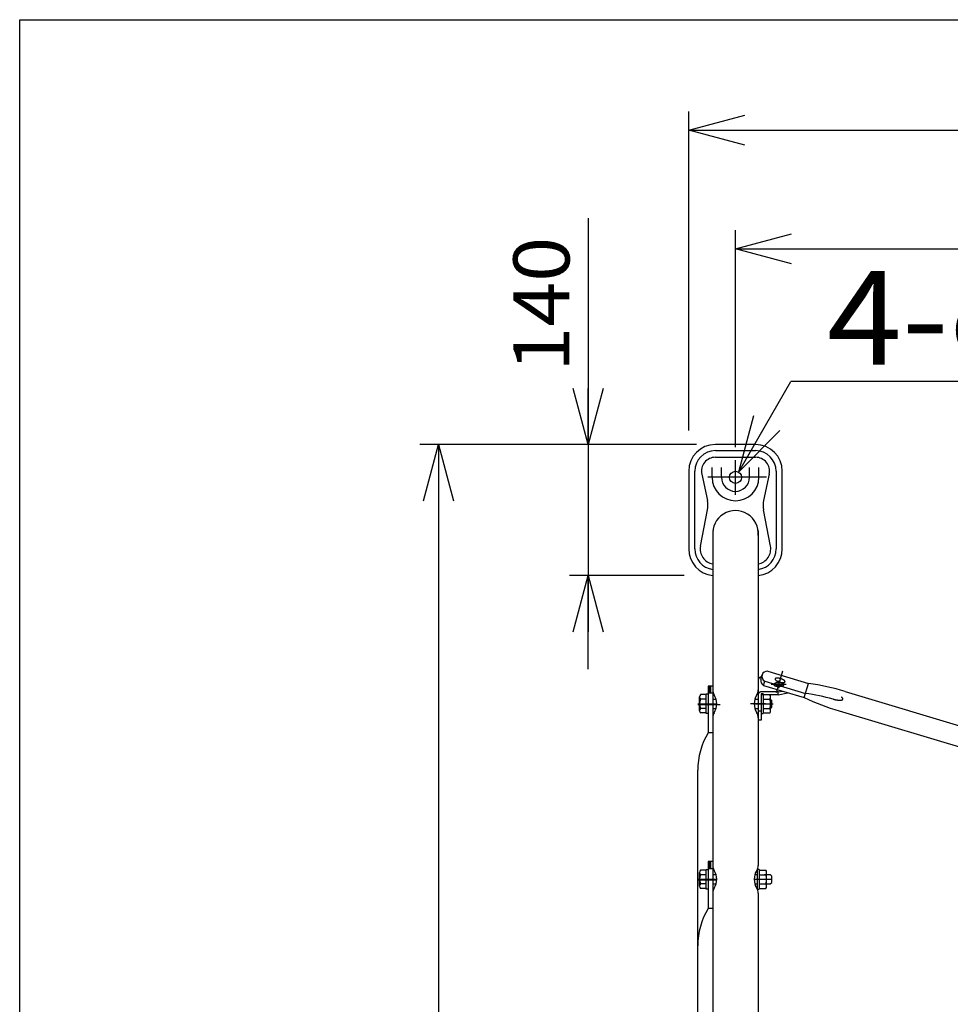
# Model space of a CAD drawing. Extents: x -3880 to 4023, y -2800 to 2778.
# Drawn here: x -3880 to -2885, y 1726 to 2778 of the extents above; entities that cross this region are included whole.
import ezdxf
from ezdxf.enums import TextEntityAlignment as Align

# ---------------------------------------------------------------- set-up
doc = ezdxf.new("R2010")
doc.units = 0
doc.header["$LTSCALE"] = 5
doc.header["$PDSIZE"] = 1
doc.linetypes.add('CENTER', pattern=[50.8, 31.75, -6.35, 6.35, -6.35])
doc.linetypes.add('DASHED2', pattern=[9.525, 6.35, -3.175])
doc.layers.get('0').update_dxf_attribs({"linetype": 'CONTINUOUS'})
for name, color, linetype in [('LAYER0001', 7, 'CONTINUOUS'), ('LAYER0003', 7, 'CONTINUOUS'), ('LAYER0004', 7, 'CONTINUOUS'), ('LAYER0005', 7, 'CONTINUOUS'), ('LAYER0009', 7, 'CONTINUOUS'), ('LAYER0012', 7, 'CONTINUOUS'), ('LAYER0013', 7, 'CONTINUOUS'), ('ZUWAKU', 7, 'CONTINUOUS')]:
    doc.layers.add(name, color=color, linetype=linetype)
doc.styles.add('DCSTYLE0', font='txt.shx', dxfattribs={"width": 0.666667, "bigfont": 'bigfont'})
doc.dimstyles.new('DC_ROTATED', dxfattribs={"dimtxt": 60, "dimasz": 60.000038, "dimexe": 20, "dimexo": 20, "dimgap": 70, "dimtad": 3, "dimblk1": 'OPEN30', "dimblk2": 'OPEN30', "dimsah": 1, "dimcen": 0.09, "dimclrd": 4, "dimclre": 4, "dimclrt": 2, "dimazin": 3, "dimtfac": 1, "dimtmove": 0, "dimatfit": 3})

# ---------------------------------------------------------------- blocks, each defined once
blk = doc.blocks.new('_OPEN30')
at = {"color": 0, "linetype": 'BYBLOCK'}
for p, q in [((-1, 0.267949), (0, 0)), ((0, 0), (-1, -0.267949)), ((0, 0), (-1, 0))]:
    blk.add_line(p, q, dxfattribs=at)
blk = doc.blocks.new('DC_GROUP_23')
at = {"layer": 'LAYER0009', "color": 6, "linetype": 'CONTINUOUS'}
for p, q in [((-3089.7, 1870.4), (-3091.7, 1870.4)), ((-3091.7, 1870.4), (-3091.7, 1849.4)), ((-3089.7, 1870.4), (-3089.7, 1849.4)), ((-3089.7, 1869.7), (-3082.6, 1869.7)), ((-3089.7, 1864.8), (-3082.6, 1864.8)), ((-3081.7, 1852.6), (-3081.7, 1867.3)), ((-3089.7, 1855), (-3082.6, 1855)), ((-3091.7, 1849.4), (-3089.7, 1849.4)), ((-3089.7, 1850.1), (-3082.6, 1850.1))]:
    blk.add_line(p, q, dxfattribs=at)
for centre, radius, start, end in [((-3085.5, 1867.3), 3.81, 319.9256, 40.0744), ((-3095.5, 1859.9), 13.8, 339.2692, 20.7308), ((-3085.5, 1852.6), 3.81, 319.9256, 40.0744)]:
    blk.add_arc(centre, radius, start, end, dxfattribs=at)
blk = doc.blocks.new('DC_GROUP_24')
at = {"layer": 'LAYER0009', "color": 6, "linetype": 'CONTINUOUS'}
for p, q in [((-3153.3, 1852.6), (-3153.3, 1867.3)), ((-3146.3, 1869.7), (-3152.4, 1869.7)), ((-3146.3, 1864.8), (-3152.4, 1864.8)), ((-3146.3, 1870.4), (-3144.3, 1870.4)), ((-3146.3, 1849.4), (-3146.3, 1870.4)), ((-3144.3, 1870.4), (-3144.3, 1849.4)), ((-3139.3, 1864.9), (-3135.7, 1864.9)), ((-3094.3, 1864.9), (-3091.7, 1864.9)), ((-3146.3, 1855), (-3152.4, 1855)), ((-3139.3, 1854.9), (-3135.7, 1854.9)), ((-3094.3, 1854.9), (-3091.7, 1854.9)), ((-3146.3, 1850.1), (-3152.4, 1850.1)), ((-3144.3, 1849.4), (-3146.3, 1849.4))]:
    blk.add_line(p, q, dxfattribs=at)
at = {"layer": 'LAYER0009', "color": 6, "linetype": 'DASHED2'}
for p, q in [((-3083.8, 1864.9), (-3077.8, 1864.9)), ((-3077.8, 1864.9), (-3076.3, 1863.4)), ((-3076.3, 1856.4), (-3076.3, 1863.4)), ((-3083.8, 1854.9), (-3077.8, 1854.9)), ((-3077.8, 1854.9), (-3076.3, 1856.4))]:
    blk.add_line(p, q, dxfattribs=at)
at = {"layer": 'LAYER0009', "color": 6, "linetype": 'CONTINUOUS'}
for centre, radius, start, end in [((-3149.5, 1867.3), 3.81, 139.9256, 220.0744), ((-3139.5, 1859.9), 13.8, 159.2692, 200.7308), ((-3149.5, 1852.6), 3.81, 139.9256, 220.0744)]:
    blk.add_arc(centre, radius, start, end, dxfattribs=at)
blk = doc.blocks.new('DC_GROUP_25')
at = {"layer": 'LAYER0009', "color": 6, "linetype": 'CONTINUOUS'}
for p, q in [((-3153.3, 2040), (-3153.3, 2054.7)), ((-3146.3, 2057.2), (-3152.4, 2057.2)), ((-3146.3, 2052.3), (-3152.4, 2052.3)), ((-3146.3, 2057.9), (-3144.3, 2057.9)), ((-3146.3, 2036.9), (-3146.3, 2057.9)), ((-3144.3, 2057.9), (-3144.3, 2036.9)), ((-3139.3, 2052.4), (-3135.7, 2052.4)), ((-3094.3, 2052.4), (-3090.7, 2052.4)), ((-3146.3, 2042.5), (-3152.4, 2042.5)), ((-3139.3, 2042.4), (-3135.7, 2042.4)), ((-3094.3, 2042.4), (-3090.7, 2042.4)), ((-3146.3, 2037.6), (-3152.4, 2037.6)), ((-3144.3, 2036.9), (-3146.3, 2036.9))]:
    blk.add_line(p, q, dxfattribs=at)
at = {"layer": 'LAYER0009', "color": 6, "linetype": 'DASHED2'}
for p, q in [((-3085.5, 2052.4), (-3077.8, 2052.4)), ((-3077.8, 2052.4), (-3076.3, 2050.9)), ((-3085.5, 2042.4), (-3077.8, 2042.4)), ((-3077.8, 2042.4), (-3076.3, 2043.9)), ((-3076.3, 2043.9), (-3076.3, 2050.9))]:
    blk.add_line(p, q, dxfattribs=at)
at = {"layer": 'LAYER0009', "color": 6, "linetype": 'CONTINUOUS'}
for centre, radius, start, end in [((-3149.5, 2054.7), 3.81, 139.9256, 220.0744), ((-3139.5, 2047.4), 13.8, 159.2692, 200.7308), ((-3149.5, 2040), 3.81, 139.9256, 220.0744)]:
    blk.add_arc(centre, radius, start, end, dxfattribs=at)
blk = doc.blocks.new('DC_GROUP_26')
at = {"layer": 'LAYER0009', "color": 6, "linetype": 'CONTINUOUS'}
for p, q in [((-3085.5, 2057.9), (-3087.5, 2057.9)), ((-3087.5, 2057.9), (-3087.5, 2036.9)), ((-3085.5, 2057.9), (-3085.5, 2036.9)), ((-3085.5, 2057.2), (-3078.4, 2057.2)), ((-3085.5, 2052.3), (-3078.4, 2052.3)), ((-3077.5, 2040), (-3077.5, 2054.7)), ((-3085.5, 2042.5), (-3078.4, 2042.5)), ((-3087.5, 2036.9), (-3085.5, 2036.9)), ((-3085.5, 2037.6), (-3078.4, 2037.6))]:
    blk.add_line(p, q, dxfattribs=at)
for centre, radius, start, end in [((-3081.3, 2054.7), 3.81, 319.9256, 40.0744), ((-3091.3, 2047.4), 13.8, 339.2692, 20.7308), ((-3081.3, 2040), 3.81, 319.9256, 40.0744)]:
    blk.add_arc(centre, radius, start, end, dxfattribs=at)
blk = doc.blocks.new('DA_IMAGEDIMGROUP_2')
at = {"layer": 'LAYER0001', "color": 4, "linetype": 'CONTINUOUS'}
for p, q in [((-3272.4, 2566.3), (-3272.4, 2324.4)), ((-3156.5, 2324.4), (-3292.4, 2324.4)), ((-3272.4, 2324.4), (-3272.4, 2184.4)), ((-3170, 2184.4), (-3292.4, 2184.4)), ((-3272.4, 2084.4), (-3272.4, 2184.4))]:
    blk.add_line(p, q, dxfattribs=at)
at = {"layer": 'LAYER0001', "color": 4, "xscale": 60.00005575648728, "yscale": 59.99978547956927}
for p, rotation in [((-3272.4, 2324.4), 270), ((-3272.4, 2184.4), 90)]:
    blk.add_blockref('_OPEN30', p, dxfattribs=dict(at, rotation=rotation))
at = {"layer": 'LAYER0001', "color": 2, "style": 'DCSTYLE0', "width": 0.8}
blk.add_text('140', height=60, rotation=90, dxfattribs=at).set_placement((-3292.4, 2402.3), (-3292.4, 2546.3), align=Align.FIT)
blk = doc.blocks.new('*D31')
at = {"layer": 'LAYER0001', "color": 4, "linetype": 'CONTINUOUS'}
for p, q in [((-3156.5, 2324.4), (-3452.4, 2324.4)), ((-3432.4, 2324.4), (-3432.4, 608.4)), ((-3156.5, 608.4), (-3452.4, 608.4))]:
    blk.add_line(p, q, dxfattribs=at)
at = {"layer": 'LAYER0001', "color": 4, "xscale": 60.00005575648728, "yscale": 59.99978547956927}
for p, rotation in [((-3432.4, 2324.4), 90), ((-3432.4, 608.4), 270)]:
    blk.add_blockref('_OPEN30', p, dxfattribs=dict(at, rotation=rotation))
at = {"layer": 'LAYER0001', "color": 30, "style": 'DCSTYLE0', "width": 0.8}
blk.add_text('1716', height=100, rotation=90, dxfattribs=at).set_placement((-3452.4, 1306.4), (-3452.4, 1626.4), align=Align.FIT)
blk = doc.blocks.new('*D33')
at = {"layer": 'LAYER0001', "color": 4, "linetype": 'CONTINUOUS'}
for p, q in [((-3115, 2321.7), (-3115, 2553.6)), ((-1770, 2321.7), (-1770, 2553.6)), ((-3115, 2533.6), (-1770, 2533.6))]:
    blk.add_line(p, q, dxfattribs=at)
at = {"layer": 'LAYER0001', "color": 4, "xscale": 60.00005575648728, "yscale": 59.99978547956927}
for p, rotation in [((-3115, 2533.6), 180), ((-1770, 2533.6), 360)]:
    blk.add_blockref('_OPEN30', p, dxfattribs=dict(at, rotation=rotation))
at = {"layer": 'LAYER0001', "color": 30, "style": 'DCSTYLE0', "width": 0.8}
blk.add_text('1345', height=100, dxfattribs=at).set_placement((-2602.5, 2543.6), (-2282.5, 2543.6), align=Align.FIT)
blk = doc.blocks.new('*D34')
at = {"layer": 'LAYER0001', "color": 4, "linetype": 'CONTINUOUS'}
for p, q in [((-3165, 2339.4), (-3165, 2680.4)), ((-1720, 2339.4), (-1720, 2680.4)), ((-3165, 2660.4), (-1720, 2660.4))]:
    blk.add_line(p, q, dxfattribs=at)
at = {"layer": 'LAYER0001', "color": 4, "xscale": 60.00005575648728, "yscale": 59.99978547956927}
for p, rotation in [((-3165, 2660.4), 180), ((-1720, 2660.4), 360)]:
    blk.add_blockref('_OPEN30', p, dxfattribs=dict(at, rotation=rotation))
at = {"layer": 'LAYER0001', "color": 30, "style": 'DCSTYLE0', "width": 0.8}
blk.add_text('1445', height=100, dxfattribs=at).set_placement((-2602.5, 2670.4), (-2282.5, 2670.4), align=Align.FIT)
blk = doc.blocks.new('DC_GROUP_63')
at = {"layer": 'LAYER0004', "color": 3, "linetype": 'CONTINUOUS'}
for p, q in [((-3093.5, 2324.4), (-3136.5, 2324.4)), ((-3165, 2295.9), (-3165, 2212.9)), ((-3130, 2289.4), (-3130, 2300)), ((-3100, 2289.4), (-3100, 2300)), ((-3065, 2212.9), (-3065, 2295.9))]:
    blk.add_line(p, q, dxfattribs=at)
at = {"layer": 'LAYER0004', "color": 4, "linetype": 'CONTINUOUS'}
for p, q in [((-3136.5, 2317.9), (-3093.5, 2317.9)), ((-3093.5, 2310.7), (-3136.5, 2310.7)), ((-3158.5, 2212.9), (-3158.5, 2295.9)), ((-3140, 2289.4), (-3140, 2300)), ((-3090, 2289.4), (-3090, 2300)), ((-3071.5, 2295.9), (-3071.5, 2212.9)), ((-3151, 2292.7), (-3145, 2264.6)), ((-3078.9, 2292.7), (-3084.9, 2264.6)), ((-3152.3, 2215.9), (-3144.9, 2254.6)), ((-3077.6, 2215.9), (-3085, 2254.6))]:
    blk.add_line(p, q, dxfattribs=at)
at = {"layer": 'LAYER0004', "color": 4, "linetype": 'CENTER'}
for p, q in [((-3115, 2270.8), (-3115, 2307.6)), ((-3081.8, 2289.4), (-3144.5, 2289.4))]:
    blk.add_line(p, q, dxfattribs=at)
at = {"layer": 'LAYER0004', "color": 3, "linetype": 'CONTINUOUS'}
blk.add_circle((-3115, 2289.4), 6.5, dxfattribs=at)
for centre, radius, start, end in [((-3136.5, 2295.9), 28.5, 90, 180), ((-3093.5, 2295.9), 28.5, 0, 90), ((-3115, 2289.4), 15, 180, 0), ((-3115, 2229.4), 24.4, 354.8109, 185.1891), ((-3136.5, 2212.9), 28.5, 180, 264.3618), ((-3093.5, 2212.9), 28.5, 275.6382, 0)]:
    blk.add_arc(centre, radius, start, end, dxfattribs=at)
at = {"layer": 'LAYER0004', "color": 4, "linetype": 'CONTINUOUS'}
for centre, radius, start, end in [((-3136.5, 2295.9), 22, 90, 180), ((-3093.5, 2295.9), 22, 0, 90), ((-3136.5, 2295.9), 14.9, 90, 192.0471), ((-3093.5, 2295.9), 14.9, 347.9529, 90), ((-3115, 2289.4), 25, 180, 0), ((-3169.5, 2259.4), 25, 349.1587, 12.0471), ((-3060.5, 2259.4), 25, 167.9529, 190.8413), ((-3136.5, 2212.9), 22, 180, 262.688), ((-3136.5, 2212.9), 16.2, 169.1587, 260.0178), ((-3093.5, 2212.9), 16.2, 279.9822, 10.8413), ((-3093.5, 2212.9), 22, 277.312, 0)]:
    blk.add_arc(centre, radius, start, end, dxfattribs=at)

msp = doc.modelspace()

# ---------------------------------------------------------------- linework, layer by layer
at = {"layer": 'LAYER0001', "color": 4, "linetype": 'CONTINUOUS'}
for p in [(-3111.48, 2295.41), (-2605.43, 2391.7)]:
    msp.add_line(p, (-3055.89, 2391.7), dxfattribs=at)
at = {"layer": 'LAYER0003', "color": 3, "linetype": 'CONTINUOUS'}
for p, q in [((-3139.28, 2232.55), (-3139.28, 2062.2)), ((-3090.68, 2232.55), (-3090.68, 2062.2)), ((-3139.28, 2032.55), (-3139.28, 1874.73)), ((-3090.68, 2032.55), (-3090.68, 1874.73)), ((-3139.28, 1845.09), (-3139.28, 1687.27)), ((-3090.68, 1845.09), (-3090.68, 1687.27))]:
    msp.add_line(p, q, dxfattribs=at)
at = {"layer": 'LAYER0003', "color": 4, "linetype": 'CENTER'}
for p, q in [((-3155.38, 2047.37), (-3134.98, 2047.37)), ((-3094.98, 2047.37), (-3074.69, 2047.37)), ((-3155.38, 1859.91), (-3134.98, 1859.91)), ((-3095.49, 1859.91), (-3076.17, 1859.91))]:
    msp.add_line(p, q, dxfattribs=at)
at = {"layer": 'LAYER0003', "color": 3, "linetype": 'CONTINUOUS'}
for centre, radius, start, end in [((-3129.28, 2062.2), 10, 180, 212.35838), ((-3100.68, 2062.2), 10, 327.64162, 360), ((-3152.67, 2047.37), 17.69, 327.64162, 32.35838), ((-3077.29, 2047.37), 17.69, 147.64162, 212.35838), ((-3129.28, 2032.55), 10, 147.64162, 180), ((-3100.68, 2032.55), 10, 360, 32.35838), ((-3129.28, 1874.73), 10, 180, 212.35838), ((-3100.68, 1874.73), 10, 327.64162, 360), ((-3152.67, 1859.91), 17.69, 327.64162, 32.35838), ((-3077.29, 1859.91), 17.69, 147.64162, 212.35838), ((-3129.28, 1845.09), 10, 147.64162, 180), ((-3100.68, 1845.09), 10, 360, 32.35838)]:
    msp.add_arc(centre, radius, start, end, dxfattribs=at)
at = {"layer": 'LAYER0005', "color": 3, "linetype": 'CONTINUOUS'}
for p, q in [((-3139.28, 2066.35), (-3144.28, 2066.35)), ((-3144.28, 2066.35), (-3144.28, 2016.35)), ((-3139.28, 2066.35), (-3139.28, 2016.35)), ((-3139.28, 2058.71), (-3144.28, 2058.71)), ((-3155.38, 956.35), (-3155.38, 1976.35)), ((-3139.28, 1878.85), (-3144.28, 1878.85)), ((-3144.28, 1878.85), (-3144.28, 1828.85)), ((-3139.28, 1878.85), (-3139.28, 1828.85)), ((-3139.28, 1871.21), (-3144.28, 1871.21)), ((-3155.38, 1143.85), (-3155.38, 1788.85))]:
    msp.add_line(p, q, dxfattribs=at)
at = {"layer": 'LAYER0005', "color": 4, "linetype": 'CONTINUOUS'}
for p, q in [((-3142.38, 2058.71), (-3142.38, 2066.35)), ((-3141.18, 2058.71), (-3141.18, 2066.35)), ((-3139.28, 2016.35), (-3144.28, 2016.35)), ((-3142.38, 1871.21), (-3142.38, 1878.85)), ((-3141.18, 1871.21), (-3141.18, 1878.85)), ((-3139.28, 1828.85), (-3144.28, 1828.85))]:
    msp.add_line(p, q, dxfattribs=at)
at = {"layer": 'LAYER0005', "color": 4, "linetype": 'CENTER'}
for p, q in [((-3131.41, 2046.35), (-3155.38, 2046.35)), ((-3134.98, 1858.85), (-3155.38, 1858.85))]:
    msp.add_line(p, q, dxfattribs=at)
at = {"layer": 'LAYER0005', "color": 3, "linetype": 'CONTINUOUS'}
for centre in [(-3077.76, 1976.35), (-3077.76, 1788.85)]:
    msp.add_arc(centre, 77.62, 148.98133, 180, dxfattribs=at)
at = {"layer": 'LAYER0012', "color": 3, "linetype": 'CONTINUOUS'}
for p, q in [((-3090.68, 2072.87), (-3090.68, 2029.93)), ((-3087.2, 2075.86), (-3087.48, 2075.86)), ((-3069.34, 2060.1), (-3087.48, 2060.1)), ((-3069.34, 2057.1), (-3087.48, 2057.1)), ((-3087.48, 2057.1), (-3087.48, 2029.93)), ((-3069.34, 2060.1), (-3064.9, 2060.99)), ((-3069.34, 2057.1), (-3069.34, 2060.1)), ((-3069.34, 2057.1), (-3058.92, 2059.21)), ((-3087.48, 2039.62), (-3090.68, 2039.62)), ((-3087.48, 2029.93), (-3090.68, 2029.93))]:
    msp.add_line(p, q, dxfattribs=at)
at = {"layer": 'LAYER0012', "color": 4, "linetype": 'CENTER'}
for p, q in [((-3060.77, 2067.98), (-3076.98, 2067.98)), ((-3068.68, 2072.39), (-3068.68, 2064.98)), ((-3082.97, 2047.37), (-3098.88, 2047.37))]:
    msp.add_line(p, q, dxfattribs=at)
at = {"layer": 'LAYER0012', "color": 3, "linetype": 'CONTINUOUS'}
for points in [[(-3087.48, 2075.86), (-3087.52, 2075.86), (-3087.55, 2075.86), (-3087.58, 2075.86), (-3087.62, 2075.86), (-3087.65, 2075.86), (-3087.68, 2075.86), (-3087.72, 2075.86), (-3087.75, 2075.85), (-3087.78, 2075.85), (-3087.82, 2075.85), (-3087.85, 2075.84), (-3087.88, 2075.84), (-3087.92, 2075.84), (-3087.95, 2075.83), (-3087.98, 2075.83), (-3088.02, 2075.82), (-3088.05, 2075.82), (-3088.08, 2075.81), (-3088.11, 2075.8), (-3088.15, 2075.8), (-3088.18, 2075.79), (-3088.21, 2075.78), (-3088.25, 2075.78), (-3088.28, 2075.77), (-3088.31, 2075.76), (-3088.34, 2075.75), (-3088.38, 2075.74), (-3088.41, 2075.74), (-3088.44, 2075.73), (-3088.47, 2075.72), (-3088.5, 2075.71), (-3088.53, 2075.7), (-3088.57, 2075.69), (-3088.6, 2075.68), (-3088.63, 2075.66), (-3088.66, 2075.65), (-3088.69, 2075.64), (-3088.72, 2075.63), (-3088.75, 2075.62), (-3088.78, 2075.6), (-3088.81, 2075.59), (-3088.84, 2075.58), (-3088.88, 2075.57), (-3088.91, 2075.55), (-3088.94, 2075.54), (-3088.97, 2075.52), (-3088.99, 2075.51), (-3089.02, 2075.49), (-3089.05, 2075.48), (-3089.08, 2075.46), (-3089.11, 2075.45), (-3089.14, 2075.43), (-3089.17, 2075.41), (-3089.2, 2075.4), (-3089.23, 2075.38), (-3089.25, 2075.36), (-3089.28, 2075.35), (-3089.31, 2075.33), (-3089.34, 2075.31), (-3089.36, 2075.29), (-3089.39, 2075.27), (-3089.42, 2075.25), (-3089.44, 2075.23), (-3089.47, 2075.22), (-3089.5, 2075.2), (-3089.52, 2075.18), (-3089.55, 2075.16), (-3089.57, 2075.14), (-3089.6, 2075.11), (-3089.62, 2075.09), (-3089.65, 2075.07), (-3089.67, 2075.05), (-3089.7, 2075.03), (-3089.72, 2075.01), (-3089.75, 2074.99), (-3089.77, 2074.96), (-3089.79, 2074.94), (-3089.82, 2074.92), (-3089.84, 2074.9), (-3089.86, 2074.87), (-3089.88, 2074.85), (-3089.9, 2074.83), (-3089.93, 2074.8), (-3089.95, 2074.78), (-3089.97, 2074.75), (-3089.99, 2074.73), (-3090.01, 2074.7), (-3090.03, 2074.68), (-3090.05, 2074.65), (-3090.07, 2074.63), (-3090.09, 2074.6), (-3090.11, 2074.58), (-3090.13, 2074.55), (-3090.15, 2074.53), (-3090.17, 2074.5), (-3090.18, 2074.47), (-3090.2, 2074.45), (-3090.22, 2074.42), (-3090.24, 2074.39), (-3090.25, 2074.37), (-3090.27, 2074.34), (-3090.29, 2074.31), (-3090.3, 2074.28), (-3090.32, 2074.26), (-3090.33, 2074.23), (-3090.35, 2074.2), (-3090.36, 2074.17), (-3090.38, 2074.14), (-3090.39, 2074.11), (-3090.41, 2074.09), (-3090.42, 2074.06), (-3090.43, 2074.03), (-3090.45, 2074), (-3090.46, 2073.97), (-3090.47, 2073.94), (-3090.48, 2073.91), (-3090.49, 2073.88), (-3090.5, 2073.85), (-3090.52, 2073.82), (-3090.53, 2073.79), (-3090.54, 2073.76), (-3090.55, 2073.73), (-3090.56, 2073.7), (-3090.56, 2073.67), (-3090.57, 2073.64), (-3090.58, 2073.61), (-3090.59, 2073.58), (-3090.6, 2073.55), (-3090.61, 2073.52), (-3090.61, 2073.49), (-3090.62, 2073.46), (-3090.63, 2073.43), (-3090.63, 2073.4), (-3090.64, 2073.37), (-3090.64, 2073.34), (-3090.65, 2073.3), (-3090.65, 2073.27), (-3090.66, 2073.24), (-3090.66, 2073.21), (-3090.66, 2073.18), (-3090.67, 2073.15), (-3090.67, 2073.12), (-3090.67, 2073.09), (-3090.68, 2073.05), (-3090.68, 2073.02), (-3090.68, 2072.99), (-3090.68, 2072.96), (-3090.68, 2072.93), (-3090.68, 2072.9), (-3090.68, 2072.87)], [(-3087.48, 2060.1), (-3087.52, 2060.1), (-3087.55, 2060.1), (-3087.58, 2060.09), (-3087.62, 2060.09), (-3087.65, 2060.09), (-3087.68, 2060.09), (-3087.72, 2060.09), (-3087.75, 2060.09), (-3087.78, 2060.08), (-3087.82, 2060.08), (-3087.85, 2060.08), (-3087.88, 2060.07), (-3087.92, 2060.07), (-3087.95, 2060.06), (-3087.98, 2060.06), (-3088.02, 2060.05), (-3088.05, 2060.05), (-3088.08, 2060.04), (-3088.11, 2060.04), (-3088.15, 2060.03), (-3088.18, 2060.02), (-3088.21, 2060.02), (-3088.25, 2060.01), (-3088.28, 2060), (-3088.31, 2059.99), (-3088.34, 2059.99), (-3088.38, 2059.98), (-3088.41, 2059.97), (-3088.44, 2059.96), (-3088.47, 2059.95), (-3088.5, 2059.94), (-3088.53, 2059.93), (-3088.57, 2059.92), (-3088.6, 2059.91), (-3088.63, 2059.9), (-3088.66, 2059.89), (-3088.69, 2059.87), (-3088.72, 2059.86), (-3088.75, 2059.85), (-3088.78, 2059.84), (-3088.81, 2059.82), (-3088.84, 2059.81), (-3088.88, 2059.8), (-3088.91, 2059.78), (-3088.94, 2059.77), (-3088.97, 2059.75), (-3088.99, 2059.74), (-3089.02, 2059.73), (-3089.05, 2059.71), (-3089.08, 2059.69), (-3089.11, 2059.68), (-3089.14, 2059.66), (-3089.17, 2059.65), (-3089.2, 2059.63), (-3089.23, 2059.61), (-3089.25, 2059.6), (-3089.28, 2059.58), (-3089.31, 2059.56), (-3089.34, 2059.54), (-3089.36, 2059.52), (-3089.39, 2059.51), (-3089.42, 2059.49), (-3089.44, 2059.47), (-3089.47, 2059.45), (-3089.5, 2059.43), (-3089.52, 2059.41), (-3089.55, 2059.39), (-3089.57, 2059.37), (-3089.6, 2059.35), (-3089.62, 2059.33), (-3089.65, 2059.31), (-3089.67, 2059.28), (-3089.7, 2059.26), (-3089.72, 2059.24), (-3089.75, 2059.22), (-3089.77, 2059.2), (-3089.79, 2059.17), (-3089.82, 2059.15), (-3089.84, 2059.13), (-3089.86, 2059.1), (-3089.88, 2059.08), (-3089.9, 2059.06), (-3089.93, 2059.03), (-3089.95, 2059.01), (-3089.97, 2058.99), (-3089.99, 2058.96), (-3090.01, 2058.94), (-3090.03, 2058.91), (-3090.05, 2058.89), (-3090.07, 2058.86), (-3090.09, 2058.84), (-3090.11, 2058.81), (-3090.13, 2058.78), (-3090.15, 2058.76), (-3090.17, 2058.73), (-3090.18, 2058.7), (-3090.2, 2058.68), (-3090.22, 2058.65), (-3090.24, 2058.62), (-3090.25, 2058.6), (-3090.27, 2058.57), (-3090.29, 2058.54), (-3090.3, 2058.52), (-3090.32, 2058.49), (-3090.33, 2058.46), (-3090.35, 2058.43), (-3090.36, 2058.4), (-3090.38, 2058.38), (-3090.39, 2058.35), (-3090.41, 2058.32), (-3090.42, 2058.29), (-3090.43, 2058.26), (-3090.45, 2058.23), (-3090.46, 2058.2), (-3090.47, 2058.17), (-3090.48, 2058.14), (-3090.49, 2058.11), (-3090.5, 2058.08), (-3090.52, 2058.05), (-3090.53, 2058.03), (-3090.54, 2058), (-3090.55, 2057.97), (-3090.56, 2057.94), (-3090.56, 2057.9), (-3090.57, 2057.87), (-3090.58, 2057.84), (-3090.59, 2057.81), (-3090.6, 2057.78), (-3090.61, 2057.75), (-3090.61, 2057.72), (-3090.62, 2057.69), (-3090.63, 2057.66), (-3090.63, 2057.63), (-3090.64, 2057.6), (-3090.64, 2057.57), (-3090.65, 2057.54), (-3090.65, 2057.51), (-3090.66, 2057.47), (-3090.66, 2057.44), (-3090.66, 2057.41), (-3090.67, 2057.38), (-3090.67, 2057.35), (-3090.67, 2057.32), (-3090.68, 2057.29), (-3090.68, 2057.26), (-3090.68, 2057.22), (-3090.68, 2057.19), (-3090.68, 2057.16), (-3090.68, 2057.13), (-3090.68, 2057.1)]]:
    msp.add_lwpolyline(points, dxfattribs=at)
msp.add_lwpolyline([(-3074.18, 2067.98), (-3074.18, 2067.9), (-3074.16, 2067.82), (-3074.14, 2067.74), (-3074.11, 2067.66), (-3074.06, 2067.58), (-3074.01, 2067.5), (-3073.95, 2067.42), (-3073.88, 2067.35), (-3073.8, 2067.27), (-3073.71, 2067.2), (-3073.61, 2067.12), (-3073.5, 2067.05), (-3073.39, 2066.98), (-3073.26, 2066.91), (-3073.13, 2066.85), (-3072.99, 2066.78), (-3072.85, 2066.72), (-3072.69, 2066.66), (-3072.53, 2066.6), (-3072.36, 2066.55), (-3072.19, 2066.5), (-3072.01, 2066.44), (-3071.82, 2066.4), (-3071.63, 2066.35), (-3071.43, 2066.31), (-3071.23, 2066.27), (-3071.02, 2066.24), (-3070.81, 2066.2), (-3070.6, 2066.17), (-3070.38, 2066.15), (-3070.16, 2066.12), (-3069.94, 2066.1), (-3069.71, 2066.09), (-3069.49, 2066.07), (-3069.26, 2066.06), (-3069.03, 2066.06), (-3068.8, 2066.05), (-3068.57, 2066.05), (-3068.34, 2066.06), (-3068.11, 2066.06), (-3067.88, 2066.07), (-3067.65, 2066.09), (-3067.43, 2066.1), (-3067.2, 2066.12), (-3066.98, 2066.15), (-3066.77, 2066.17), (-3066.55, 2066.2), (-3066.34, 2066.24), (-3066.13, 2066.27), (-3065.93, 2066.31), (-3065.74, 2066.35), (-3065.54, 2066.4), (-3065.36, 2066.44), (-3065.18, 2066.5), (-3065, 2066.55), (-3064.83, 2066.6), (-3064.67, 2066.66), (-3064.52, 2066.72), (-3064.37, 2066.78), (-3064.23, 2066.85), (-3064.1, 2066.91), (-3063.98, 2066.98), (-3063.86, 2067.05), (-3063.76, 2067.12), (-3063.66, 2067.2), (-3063.57, 2067.27), (-3063.49, 2067.35), (-3063.42, 2067.42), (-3063.36, 2067.5), (-3063.3, 2067.58), (-3063.26, 2067.66), (-3063.23, 2067.74), (-3063.2, 2067.82), (-3063.19, 2067.9), (-3063.18, 2067.98), (-3063.19, 2068.06), (-3063.2, 2068.14), (-3063.23, 2068.22), (-3063.26, 2068.3), (-3063.3, 2068.38), (-3063.36, 2068.46), (-3063.42, 2068.54), (-3063.49, 2068.61), (-3063.57, 2068.69), (-3063.66, 2068.76), (-3063.76, 2068.84), (-3063.86, 2068.91), (-3063.98, 2068.98), (-3064.1, 2069.05), (-3064.23, 2069.11), (-3064.37, 2069.18), (-3064.52, 2069.24), (-3064.67, 2069.3), (-3064.83, 2069.36), (-3065, 2069.41), (-3065.18, 2069.46), (-3065.36, 2069.51), (-3065.54, 2069.56), (-3065.74, 2069.61), (-3065.93, 2069.65), (-3066.13, 2069.69), (-3066.34, 2069.72), (-3066.55, 2069.76), (-3066.77, 2069.79), (-3066.98, 2069.81), (-3067.2, 2069.84), (-3067.43, 2069.86), (-3067.65, 2069.87), (-3067.88, 2069.89), (-3068.11, 2069.9), (-3068.34, 2069.9), (-3068.57, 2069.91), (-3068.8, 2069.91), (-3069.03, 2069.9), (-3069.26, 2069.9), (-3069.49, 2069.89), (-3069.71, 2069.87), (-3069.94, 2069.86), (-3070.16, 2069.84), (-3070.38, 2069.81), (-3070.6, 2069.79), (-3070.81, 2069.76), (-3071.02, 2069.72), (-3071.23, 2069.69), (-3071.43, 2069.65), (-3071.63, 2069.61), (-3071.82, 2069.56), (-3072.01, 2069.51), (-3072.19, 2069.46), (-3072.36, 2069.41), (-3072.53, 2069.36), (-3072.69, 2069.3), (-3072.85, 2069.24), (-3072.99, 2069.18), (-3073.13, 2069.11), (-3073.26, 2069.05), (-3073.39, 2068.98), (-3073.5, 2068.91), (-3073.61, 2068.84), (-3073.71, 2068.76), (-3073.8, 2068.69), (-3073.88, 2068.61), (-3073.95, 2068.54), (-3074.01, 2068.46), (-3074.06, 2068.38), (-3074.11, 2068.3), (-3074.14, 2068.22), (-3074.16, 2068.14), (-3074.18, 2068.06)], close=True, dxfattribs=at)
at = {"layer": 'LAYER0012', "color": 4, "linetype": 'CONTINUOUS'}
msp.add_lwpolyline([(-3065.22, 2066.48), (-3065.26, 2066.49), (-3065.3, 2066.5), (-3065.34, 2066.51), (-3065.38, 2066.52), (-3065.42, 2066.53), (-3065.46, 2066.55), (-3065.5, 2066.56), (-3065.54, 2066.57), (-3065.58, 2066.58), (-3065.63, 2066.58), (-3065.67, 2066.59), (-3065.71, 2066.6), (-3065.75, 2066.61), (-3065.79, 2066.62), (-3065.84, 2066.63), (-3065.88, 2066.64), (-3065.92, 2066.65), (-3065.97, 2066.66), (-3066.01, 2066.67), (-3066.05, 2066.68), (-3066.1, 2066.68), (-3066.14, 2066.69), (-3066.18, 2066.7), (-3066.23, 2066.71), (-3066.27, 2066.72), (-3066.32, 2066.72), (-3066.36, 2066.73), (-3066.41, 2066.74), (-3066.45, 2066.74), (-3066.5, 2066.75), (-3066.55, 2066.76), (-3066.59, 2066.77), (-3066.64, 2066.77), (-3066.68, 2066.78), (-3066.73, 2066.78), (-3066.78, 2066.79), (-3066.82, 2066.8), (-3066.87, 2066.8), (-3066.92, 2066.81), (-3066.97, 2066.81), (-3067.01, 2066.82), (-3067.06, 2066.82), (-3067.11, 2066.83), (-3067.16, 2066.83), (-3067.2, 2066.84), (-3067.25, 2066.84), (-3067.3, 2066.85), (-3067.35, 2066.85), (-3067.4, 2066.86), (-3067.45, 2066.86), (-3067.5, 2066.86), (-3067.54, 2066.87), (-3067.59, 2066.87), (-3067.64, 2066.88), (-3067.69, 2066.88), (-3067.74, 2066.88), (-3067.79, 2066.88), (-3067.84, 2066.89), (-3067.89, 2066.89), (-3067.94, 2066.89), (-3067.99, 2066.89), (-3068.04, 2066.9), (-3068.09, 2066.9), (-3068.13, 2066.9), (-3068.18, 2066.9), (-3068.23, 2066.9), (-3068.28, 2066.9), (-3068.33, 2066.91), (-3068.38, 2066.91), (-3068.43, 2066.91), (-3068.48, 2066.91), (-3068.53, 2066.91), (-3068.58, 2066.91), (-3068.63, 2066.91), (-3068.68, 2066.91), (-3068.73, 2066.91), (-3068.78, 2066.91), (-3068.83, 2066.91), (-3068.88, 2066.91), (-3068.93, 2066.91), (-3068.98, 2066.91), (-3069.03, 2066.91), (-3069.08, 2066.9), (-3069.13, 2066.9), (-3069.18, 2066.9), (-3069.23, 2066.9), (-3069.28, 2066.9), (-3069.33, 2066.9), (-3069.38, 2066.89), (-3069.43, 2066.89), (-3069.48, 2066.89), (-3069.53, 2066.89), (-3069.58, 2066.88), (-3069.63, 2066.88), (-3069.67, 2066.88), (-3069.72, 2066.88), (-3069.77, 2066.87), (-3069.82, 2066.87), (-3069.87, 2066.86), (-3069.92, 2066.86), (-3069.97, 2066.86), (-3070.02, 2066.85), (-3070.06, 2066.85), (-3070.11, 2066.84), (-3070.16, 2066.84), (-3070.21, 2066.83), (-3070.26, 2066.83), (-3070.3, 2066.82), (-3070.35, 2066.82), (-3070.4, 2066.81), (-3070.45, 2066.81), (-3070.49, 2066.8), (-3070.54, 2066.8), (-3070.59, 2066.79), (-3070.63, 2066.78), (-3070.68, 2066.78), (-3070.73, 2066.77), (-3070.77, 2066.77), (-3070.82, 2066.76), (-3070.86, 2066.75), (-3070.91, 2066.74), (-3070.96, 2066.74), (-3071, 2066.73), (-3071.05, 2066.72), (-3071.09, 2066.72), (-3071.14, 2066.71), (-3071.18, 2066.7), (-3071.22, 2066.69), (-3071.27, 2066.68), (-3071.31, 2066.68), (-3071.36, 2066.67), (-3071.4, 2066.66), (-3071.44, 2066.65), (-3071.49, 2066.64), (-3071.53, 2066.63), (-3071.57, 2066.62), (-3071.61, 2066.61), (-3071.66, 2066.6), (-3071.7, 2066.59), (-3071.74, 2066.58), (-3071.78, 2066.58), (-3071.82, 2066.57), (-3071.86, 2066.56), (-3071.9, 2066.55), (-3071.94, 2066.53), (-3071.98, 2066.52), (-3072.02, 2066.51), (-3072.06, 2066.5), (-3072.1, 2066.49), (-3072.14, 2066.48)], dxfattribs=at)
at = {"layer": 'LAYER0012', "color": 3, "linetype": 'CONTINUOUS'}
msp.add_point((-3068.68, 2064.98), dxfattribs=at)
at = {"layer": 'LAYER0012', "color": 5, "linetype": 'CONTINUOUS'}
msp.add_point((-3068.68, 2064.98), dxfattribs=at)
msp.add_point((-3068.68, 2064.98), dxfattribs=at)
at = {"layer": 'LAYER0013', "color": 3, "linetype": 'CONTINUOUS'}
for p, q in [((-3087.84, 2073.72), (-3086.5, 2078.2)), ((-3080.46, 2082.25), (-3036.99, 2069.23)), ((-3085.02, 2067.02), (-3083.68, 2071.51)), ((-3085.02, 2067.02), (-3041.55, 2054.01)), ((-3083.68, 2071.51), (-3040.21, 2058.49)), ((-3041.55, 2054.01), (-3036.99, 2069.23)), ((-2997.84, 2060.54), (-1881.5, 1726.35)), ((-3004.06, 2039.75), (-1957.17, 1726.35))]:
    msp.add_line(p, q, dxfattribs=at)
at = {"layer": 'LAYER0013', "color": 4, "linetype": 'CENTER'}
for p, q in [((-3071.24, 2059.45), (-3064.33, 2082.51)), ((-3069.77, 2068.31), (-3067.78, 2067.71))]:
    msp.add_line(p, q, dxfattribs=at)
at = {"layer": 'LAYER0013', "color": 3, "linetype": 'CONTINUOUS'}
msp.add_lwpolyline([(-3072.61, 2074.04), (-3072.63, 2073.96), (-3072.64, 2073.88), (-3072.64, 2073.8), (-3072.63, 2073.71), (-3072.61, 2073.63), (-3072.58, 2073.53), (-3072.54, 2073.44), (-3072.5, 2073.35), (-3072.44, 2073.25), (-3072.38, 2073.16), (-3072.3, 2073.06), (-3072.22, 2072.96), (-3072.13, 2072.86), (-3072.03, 2072.76), (-3071.93, 2072.66), (-3071.81, 2072.56), (-3071.69, 2072.45), (-3071.56, 2072.35), (-3071.42, 2072.25), (-3071.28, 2072.15), (-3071.12, 2072.05), (-3070.97, 2071.95), (-3070.8, 2071.85), (-3070.63, 2071.75), (-3070.45, 2071.66), (-3070.27, 2071.56), (-3070.08, 2071.47), (-3069.89, 2071.38), (-3069.69, 2071.29), (-3069.49, 2071.2), (-3069.29, 2071.11), (-3069.08, 2071.03), (-3068.87, 2070.95), (-3068.66, 2070.87), (-3068.44, 2070.79), (-3068.22, 2070.72), (-3068, 2070.65), (-3067.78, 2070.59), (-3067.56, 2070.52), (-3067.34, 2070.47), (-3067.12, 2070.41), (-3066.9, 2070.36), (-3066.67, 2070.31), (-3066.45, 2070.26), (-3066.24, 2070.22), (-3066.02, 2070.19), (-3065.81, 2070.15), (-3065.6, 2070.12), (-3065.39, 2070.1), (-3065.18, 2070.08), (-3064.98, 2070.06), (-3064.79, 2070.05), (-3064.59, 2070.04), (-3064.41, 2070.04), (-3064.22, 2070.04), (-3064.05, 2070.04), (-3063.88, 2070.05), (-3063.71, 2070.07), (-3063.55, 2070.08), (-3063.4, 2070.1), (-3063.26, 2070.13), (-3063.12, 2070.16), (-3062.99, 2070.19), (-3062.87, 2070.23), (-3062.75, 2070.27), (-3062.64, 2070.32), (-3062.55, 2070.37), (-3062.46, 2070.42), (-3062.37, 2070.48), (-3062.3, 2070.54), (-3062.24, 2070.6), (-3062.18, 2070.67), (-3062.14, 2070.74), (-3062.1, 2070.81), (-3062.07, 2070.89), (-3062.05, 2070.97), (-3062.04, 2071.05), (-3062.04, 2071.13), (-3062.05, 2071.22), (-3062.07, 2071.31), (-3062.1, 2071.4), (-3062.14, 2071.49), (-3062.18, 2071.58), (-3062.24, 2071.68), (-3062.3, 2071.78), (-3062.37, 2071.87), (-3062.46, 2071.97), (-3062.55, 2072.07), (-3062.64, 2072.17), (-3062.75, 2072.28), (-3062.87, 2072.38), (-3062.99, 2072.48), (-3063.12, 2072.58), (-3063.26, 2072.68), (-3063.4, 2072.78), (-3063.56, 2072.88), (-3063.71, 2072.98), (-3063.88, 2073.08), (-3064.05, 2073.18), (-3064.23, 2073.28), (-3064.41, 2073.37), (-3064.6, 2073.47), (-3064.79, 2073.56), (-3064.98, 2073.65), (-3065.19, 2073.73), (-3065.39, 2073.82), (-3065.6, 2073.9), (-3065.81, 2073.98), (-3066.02, 2074.06), (-3066.24, 2074.14), (-3066.46, 2074.21), (-3066.68, 2074.28), (-3066.9, 2074.35), (-3067.12, 2074.41), (-3067.34, 2074.47), (-3067.56, 2074.52), (-3067.78, 2074.58), (-3068, 2074.62), (-3068.22, 2074.67), (-3068.44, 2074.71), (-3068.66, 2074.75), (-3068.87, 2074.78), (-3069.08, 2074.81), (-3069.29, 2074.83), (-3069.5, 2074.85), (-3069.7, 2074.87), (-3069.89, 2074.88), (-3070.08, 2074.89), (-3070.27, 2074.89), (-3070.45, 2074.89), (-3070.63, 2074.89), (-3070.8, 2074.88), (-3070.97, 2074.87), (-3071.13, 2074.85), (-3071.28, 2074.83), (-3071.42, 2074.8), (-3071.56, 2074.77), (-3071.69, 2074.74), (-3071.81, 2074.7), (-3071.93, 2074.66), (-3072.03, 2074.61), (-3072.13, 2074.56), (-3072.22, 2074.51), (-3072.31, 2074.45), (-3072.38, 2074.39), (-3072.44, 2074.33), (-3072.5, 2074.26), (-3072.54, 2074.19), (-3072.58, 2074.12)], close=True, dxfattribs=at)
at = {"layer": 'LAYER0013', "color": 4, "linetype": 'CONTINUOUS'}
msp.add_lwpolyline([(-3010.69, 2052.5), (-3010.55, 2052.45), (-3010.41, 2052.41), (-3010.27, 2052.37), (-3010.12, 2052.33), (-3009.98, 2052.29), (-3009.84, 2052.25), (-3009.7, 2052.22), (-3009.56, 2052.18), (-3009.42, 2052.14), (-3009.28, 2052.11), (-3009.14, 2052.07), (-3009, 2052.04), (-3008.86, 2052), (-3008.72, 2051.97), (-3008.58, 2051.94), (-3008.44, 2051.9), (-3008.3, 2051.87), (-3008.16, 2051.84), (-3008.02, 2051.81), (-3007.88, 2051.78), (-3007.75, 2051.76), (-3007.61, 2051.73), (-3007.47, 2051.7), (-3007.33, 2051.68), (-3007.2, 2051.65), (-3007.06, 2051.63), (-3006.93, 2051.6), (-3006.8, 2051.58), (-3006.66, 2051.56), (-3006.53, 2051.54), (-3006.4, 2051.52), (-3006.27, 2051.5), (-3006.14, 2051.48), (-3006.01, 2051.46), (-3005.88, 2051.44), (-3005.75, 2051.43), (-3005.62, 2051.41), (-3005.5, 2051.4), (-3005.37, 2051.38), (-3005.25, 2051.37), (-3005.12, 2051.36), (-3005, 2051.35), (-3004.88, 2051.34), (-3004.76, 2051.33), (-3004.64, 2051.32), (-3004.52, 2051.31), (-3004.41, 2051.3), (-3004.29, 2051.3), (-3004.18, 2051.29), (-3004.06, 2051.29), (-3003.95, 2051.28), (-3003.84, 2051.28), (-3003.73, 2051.28), (-3003.62, 2051.28), (-3003.52, 2051.28), (-3003.41, 2051.28), (-3003.31, 2051.28), (-3003.21, 2051.28), (-3003.11, 2051.28), (-3003.01, 2051.29), (-3002.91, 2051.29), (-3002.81, 2051.3), (-3002.72, 2051.3), (-3002.62, 2051.31), (-3002.53, 2051.32), (-3002.44, 2051.33), (-3002.35, 2051.34), (-3002.26, 2051.35), (-3002.18, 2051.36), (-3002.09, 2051.37), (-3002.01, 2051.39), (-3001.93, 2051.4), (-3001.85, 2051.42), (-3001.78, 2051.43), (-3001.7, 2051.45), (-3001.63, 2051.47), (-3001.55, 2051.48), (-3001.48, 2051.5), (-3001.42, 2051.52), (-3001.35, 2051.54), (-3001.28, 2051.57), (-3001.22, 2051.59), (-3001.16, 2051.61), (-3001.1, 2051.63), (-3001.04, 2051.66), (-3000.99, 2051.68), (-3000.94, 2051.71), (-3000.88, 2051.74), (-3000.83, 2051.77), (-3000.79, 2051.79), (-3000.74, 2051.82), (-3000.7, 2051.85), (-3000.66, 2051.88), (-3000.62, 2051.91), (-3000.58, 2051.95), (-3000.54, 2051.98), (-3000.51, 2052.01), (-3000.48, 2052.05), (-3000.45, 2052.08), (-3000.42, 2052.12), (-3000.39, 2052.15), (-3000.37, 2052.19), (-3000.35, 2052.23), (-3000.33, 2052.27), (-3000.31, 2052.31), (-3000.3, 2052.35), (-3000.28, 2052.39), (-3000.27, 2052.43), (-3000.26, 2052.47), (-3000.25, 2052.51), (-3000.25, 2052.55), (-3000.25, 2052.59), (-3000.24, 2052.64), (-3000.25, 2052.68), (-3000.25, 2052.73), (-3000.25, 2052.77), (-3000.26, 2052.82), (-3000.27, 2052.87), (-3000.28, 2052.91), (-3000.29, 2052.96), (-3000.31, 2053.01), (-3000.33, 2053.06), (-3000.35, 2053.1), (-3000.37, 2053.15), (-3000.39, 2053.2), (-3000.42, 2053.25), (-3000.45, 2053.3), (-3000.48, 2053.36), (-3000.51, 2053.41), (-3000.54, 2053.46), (-3000.58, 2053.51), (-3000.61, 2053.56), (-3000.65, 2053.62), (-3000.7, 2053.67), (-3000.74, 2053.72), (-3000.78, 2053.78), (-3000.83, 2053.83), (-3000.88, 2053.89), (-3000.93, 2053.94), (-3000.99, 2054), (-3001.04, 2054.05), (-3001.1, 2054.11), (-3001.16, 2054.16), (-3001.22, 2054.22), (-3001.28, 2054.28), (-3001.35, 2054.33), (-3001.41, 2054.39), (-3001.48, 2054.45), (-3001.55, 2054.51), (-3001.62, 2054.56)], dxfattribs=at)
at = {"layer": 'LAYER0013', "color": 3, "linetype": 'CONTINUOUS'}
for centre, radius, start, end in [((-3082.37, 2072.08), 5.71, 163.33421, 242.35059), ((-3081.03, 2076.56), 5.71, 84.31783, 242.35059), ((-3077.31, 1795.08), 277.11, 73.33421, 81.63377), ((-2924.59, 2305.22), 277.11, 245.03465, 253.33421)]:
    msp.add_arc(centre, radius, start, end, dxfattribs=at)
at = {"layer": 'LAYER0013', "color": 4, "linetype": 'CONTINUOUS'}
msp.add_arc((-3080.53, 1784.33), 277.11, 75.4023, 81.63377, dxfattribs=at)
at = {"layer": 'ZUWAKU', "color": 5, "linetype": 'CONTINUOUS'}
for p, q in [((-3880, 2778.33), (3943.33, 2778.33)), ((-3880, -2800), (-3880, 2778.33))]:
    msp.add_line(p, q, dxfattribs=at)

# ---------------------------------------------------------------- block references
at = {"layer": 'LAYER0001', "linetype": 'CONTINUOUS'}
msp.add_blockref('DA_IMAGEDIMGROUP_2', (0, 0), dxfattribs=at)
at = {"layer": 'LAYER0001', "color": 4, "xscale": 60.00005575648728, "yscale": 59.99978547956927, "rotation": 240.0000000000015}
msp.add_blockref('_OPEN30', (-3111.48, 2295.41), dxfattribs=at)
at = {"layer": 'LAYER0004', "linetype": 'CONTINUOUS'}
msp.add_blockref('DC_GROUP_63', (0, 0), dxfattribs=at)
at = {"layer": 'LAYER0009', "linetype": 'CONTINUOUS'}
for name in ['DC_GROUP_25', 'DC_GROUP_26', 'DC_GROUP_24', 'DC_GROUP_23']:
    msp.add_blockref(name, (0, 0), dxfattribs=at)

# ---------------------------------------------------------------- texts
at = {"layer": 'LAYER0001', "color": 30, "style": 'DCSTYLE0', "width": 0.769231}
msp.add_text('4-φ13', height=100, dxfattribs=at).set_placement((-3017.19, 2409.7), (-2617.19, 2409.7), align=Align.FIT)

# ---------------------------------------------------------------- dimensions: what is measured, and where the dimension line sits
at = {"layer": 'LAYER0001', "linetype": 'CONTINUOUS'}
for base, p1, p2, text, picture, middle in [((-1719.98, 2660.44), (-3164.98, 2319.35), (-1719.98, 2319.35), '1445', '*D34', (-2442.48, 2660.44)), ((-1769.98, 2533.62), (-3114.98, 2301.73), (-1769.98, 2301.73), '1345', '*D33', (-2442.48, 2533.62))]:
    dim = msp.add_linear_dim(base=base, p1=p1, p2=p2, text=text, dimstyle='DC_ROTATED', override={"dimtxt": 100, "dimasz": 60.000038, "dimexe": 20, "dimexo": 20, "dimgap": 10, "dimtad": 3, "dimtih": 0, "dimtoh": 0, "dimdec": 1, "dimzin": 8, "dimblk1": 'OPEN30', "dimblk2": 'OPEN30', "dimsah": 1, "dimclrd": 4, "dimclre": 4, "dimclrt": 30, "dimazin": 2, "dimtofl": 1, "dimtolj": 0, "dimtzin": 8, "dimarcsym": 1}, dxfattribs=at)
    dim.commit()
    dim.dimension.update_dxf_attribs({"geometry": picture, "text_midpoint": middle, "dimtype": 160})
dim = msp.add_linear_dim(base=(-3432.38, 608.35), p1=(-3136.48, 2324.35), p2=(-3136.48, 608.35), angle=90, text='1716', dimstyle='DC_ROTATED', override={"dimtxt": 100, "dimasz": 60.000038, "dimexe": 20, "dimexo": 20, "dimgap": 20, "dimtad": 3, "dimtih": 0, "dimtoh": 0, "dimdec": 1, "dimzin": 8, "dimblk1": 'OPEN30', "dimblk2": 'OPEN30', "dimsah": 1, "dimclrd": 4, "dimclre": 4, "dimclrt": 30, "dimazin": 2, "dimtofl": 1, "dimtolj": 0, "dimtzin": 8, "dimarcsym": 1}, dxfattribs=at)
dim.commit()
dim.dimension.update_dxf_attribs({"geometry": '*D31', "text_midpoint": (-3432.38, 1466.35), "dimtype": 160})

doc.saveas('drawing.dxf')
